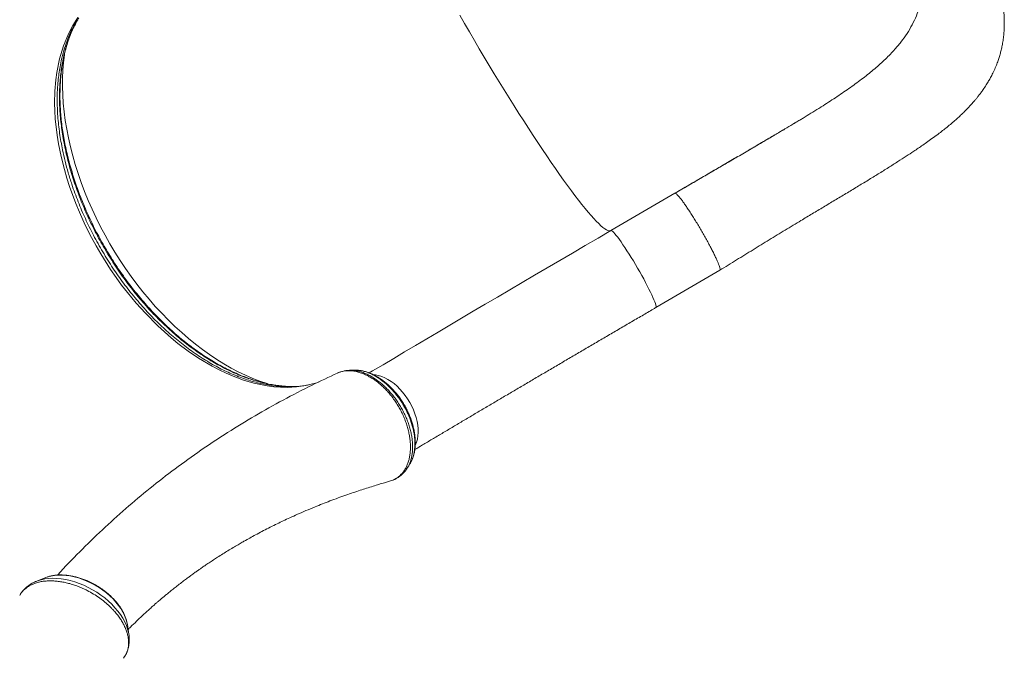
# Model space of a CAD drawing. Units: millimetres. Extents: x -20601 to 8858, y -11486 to 4053.
# Drawn here: x -9424 to -8540, y -6752 to -6179 of the extents above; entities that cross this region are included whole.
import ezdxf

# ---------------------------------------------------------------- set-up
doc = ezdxf.new("R2010")
doc.units = ezdxf.units.MM

msp = doc.modelspace()

# ---------------------------------------------------------------- linework, layer by layer
at = {"color": 7, "linetype": 'Continuous', "lineweight": 15}
for p, q in [((-8705.18, -6257.17), (-8704.73, -6256.89)), ((-8836.12, -6334.48), (-8893.5, -6367.95)), ((-8893.5, -6367.95), (-8893.51, -6367.97)), ((-8853.18, -6437.05), (-8795.81, -6403.58)), ((-9123.62, -6493.26), (-9123.79, -6493.28)), ((-9123, -6493.19), (-9123.62, -6493.23)), ((-9088.95, -6591.81), (-9088.83, -6591.77)), ((-9093.08, -6593.12), (-9091.23, -6592.61)), ((-9400.63, -6679.28), (-9408.8, -6682.45)), ((-9423.03, -6693.68), (-9423.67, -6694.64)), ((-9326.18, -6730.15), (-9327.51, -6721.5)), ((-9326.24, -6729.77), (-9326.18, -6730.15)), ((-9330.57, -6751.14), (-9329.25, -6749.05))]:
    msp.add_line(p, q, dxfattribs=at)
at = {"color": 8, "linetype": 'Continuous', "lineweight": 15}
msp.add_line((-9088.83, -6591.77), (-9087.79, -6591.28), dxfattribs=at)
at = {"color": 8, "linetype": 'Continuous', "lineweight": 15, "flags": 128}
for points in [[(-9155.55, -6503.74), (-9157.51, -6504.5), (-9167.72, -6507.11), (-9175.83, -6508.26), (-9184.24, -6508.69), (-9190.08, -6508.56), (-9196.03, -6508.11), (-9202.09, -6507.31), (-9213.99, -6504.83), (-9223.16, -6502.12), (-9232.46, -6498.7), (-9238.78, -6496), (-9245.13, -6492.98), (-9251.5, -6489.63), (-9263.74, -6482.34), (-9272.95, -6476.08), (-9282.08, -6469.2), (-9288.18, -6464.21), (-9294.21, -6458.96), (-9300.17, -6453.45), (-9311.36, -6442.17), (-9319.55, -6433.07), (-9327.47, -6423.5), (-9332.65, -6416.8), (-9337.68, -6409.93), (-9342.55, -6402.86), (-9351.45, -6388.83), (-9355.65, -6381.59), (-9359.66, -6374.26), (-9365.37, -6362.95), (-9370.61, -6351.44), (-9373.84, -6343.64), (-9379.42, -6328.47), (-9381.88, -6320.82), (-9384.09, -6313.18), (-9387, -6301.61), (-9389.33, -6290.1), (-9390.57, -6282.43), (-9392.21, -6267.82), (-9392.65, -6260.61), (-9392.83, -6253.52), (-9392.6, -6242.98), (-9391.77, -6232.73), (-9390.88, -6226.06), (-9388.4, -6213.7), (-9384.9, -6202.04), (-9380.47, -6191.32), (-9376.48, -6183.79), (-9371.95, -6176.8)], [(-8893.71, -6368.08), (-8894.27, -6368.26), (-8895.21, -6368.25), (-8896.33, -6367.92), (-8897.62, -6367.29), (-8899.08, -6366.35), (-8900.72, -6365.11), (-8902.52, -6363.56), (-8904.49, -6361.71), (-8906.63, -6359.56), (-8908.92, -6357.11), (-8911.36, -6354.38), (-8913.96, -6351.36), (-8916.7, -6348.06), (-8919.58, -6344.48), (-8922.6, -6340.63), (-8925.76, -6336.52), (-8929.04, -6332.15), (-8932.44, -6327.54), (-8935.95, -6322.68), (-8939.58, -6317.59), (-8943.31, -6312.28), (-8947.14, -6306.74), (-8951.06, -6301.01), (-8955.06, -6295.07), (-8959.14, -6288.95), (-8963.29, -6282.65), (-8967.51, -6276.18), (-8971.78, -6269.56), (-8976.11, -6262.79), (-8980.47, -6255.89), (-8984.88, -6248.86), (-8989.31, -6241.72), (-8993.76, -6234.49), (-8998.23, -6227.17), (-9002.7, -6219.77), (-9007.17, -6212.32), (-9011.63, -6204.81), (-9016.08, -6197.26), (-9020.5, -6189.69), (-9024.9, -6182.11), (-9029.25, -6174.53)], [(-9201.48, -6505.51), (-9202.14, -6505.3), (-9208.56, -6503.11), (-9215, -6500.61), (-9221.47, -6497.79), (-9227.94, -6494.68), (-9234.41, -6491.27), (-9240.87, -6487.56), (-9247.31, -6483.56), (-9253.71, -6479.29), (-9260.06, -6474.74), (-9266.37, -6469.92), (-9272.6, -6464.85), (-9278.77, -6459.53), (-9284.84, -6453.97), (-9290.82, -6448.17), (-9296.69, -6442.16), (-9302.45, -6435.93), (-9308.08, -6429.5), (-9313.58, -6422.88), (-9318.93, -6416.08), (-9324.13, -6409.12), (-9329.17, -6401.99), (-9334.04, -6394.72), (-9338.73, -6387.32), (-9343.23, -6379.8), (-9347.54, -6372.17), (-9351.65, -6364.44), (-9355.56, -6356.63), (-9359.25, -6348.76), (-9362.72, -6340.82), (-9365.96, -6332.84), (-9368.97, -6324.84), (-9371.75, -6316.81), (-9374.29, -6308.79), (-9376.58, -6300.77), (-9378.62, -6292.77), (-9380.41, -6284.82), (-9381.95, -6276.91), (-9383.22, -6269.06), (-9384.24, -6261.3), (-9385, -6253.62), (-9385.49, -6246.04), (-9385.72, -6238.57), (-9385.69, -6231.24), (-9385.39, -6224.04), (-9384.83, -6216.99), (-9384.01, -6210.11), (-9383.82, -6208.83)], [(-8853.18, -6437.05), (-8853.1, -6436.99), (-8852.94, -6436.57), (-8852.97, -6435.84), (-8853.18, -6434.82), (-8853.57, -6433.51), (-8854.14, -6431.92), (-8854.87, -6430.07), (-8855.77, -6427.97), (-8856.83, -6425.65), (-8858.04, -6423.12), (-8859.38, -6420.4), (-8860.85, -6417.53), (-8862.43, -6414.52), (-8864.1, -6411.4), (-8865.86, -6408.21), (-8867.69, -6404.96), (-8869.56, -6401.7), (-8871.47, -6398.44), (-8873.4, -6395.21), (-8875.32, -6392.05), (-8877.23, -6388.99), (-8879.1, -6386.04), (-8880.93, -6383.24), (-8882.68, -6380.62), (-8884.35, -6378.18), (-8885.92, -6375.97), (-8887.38, -6373.99), (-8888.72, -6372.27), (-8889.91, -6370.82), (-8890.96, -6369.65), (-8891.85, -6368.77), (-8892.58, -6368.2), (-8893.14, -6367.93), (-8893.5, -6367.95)], [(-9069.12, -6560.85), (-9068.88, -6560.34), (-9067.91, -6557.85), (-9067.2, -6555.14), (-9066.74, -6552.24), (-9066.54, -6549.18), (-9066.61, -6545.98), (-9066.94, -6542.66), (-9067.52, -6539.27), (-9068.37, -6535.83), (-9069.46, -6532.37), (-9070.79, -6528.92), (-9072.34, -6525.52), (-9074.11, -6522.19), (-9076.07, -6518.96), (-9078.21, -6515.86), (-9080.51, -6512.92), (-9082.95, -6510.17), (-9085.51, -6507.62), (-9088.16, -6505.31), (-9090.88, -6503.26), (-9093.65, -6501.47), (-9096.43, -6499.98), (-9099.22, -6498.78), (-9101.98, -6497.89), (-9104.68, -6497.33), (-9106.84, -6497.11)], [(-9408.79, -6682.45), (-9408.06, -6682.18), (-9404.97, -6681.23), (-9401.67, -6680.55), (-9398.19, -6680.13), (-9394.54, -6679.98), (-9390.76, -6680.1), (-9386.86, -6680.48), (-9382.88, -6681.14), (-9378.85, -6682.05), (-9374.79, -6683.22), (-9370.72, -6684.63), (-9366.69, -6686.28), (-9362.71, -6688.16), (-9358.81, -6690.24), (-9355.03, -6692.53), (-9351.38, -6695), (-9347.89, -6697.63), (-9344.58, -6700.41), (-9341.49, -6703.32), (-9338.63, -6706.34), (-9336.01, -6709.44), (-9333.67, -6712.61), (-9331.6, -6715.82), (-9329.84, -6719.05), (-9328.38, -6722.28), (-9327.25, -6725.49), (-9326.45, -6728.65), (-9326.24, -6729.77)], [(-9400.63, -6679.28), (-9399.09, -6678.73), (-9396.13, -6677.94), (-9392.98, -6677.4), (-9389.65, -6677.13), (-9386.17, -6677.12), (-9382.57, -6677.37), (-9378.88, -6677.89), (-9375.12, -6678.67), (-9371.33, -6679.7), (-9367.53, -6680.98), (-9363.76, -6682.49), (-9360.04, -6684.23), (-9356.39, -6686.17), (-9352.86, -6688.32), (-9349.46, -6690.63), (-9346.22, -6693.12), (-9343.18, -6695.74), (-9340.34, -6698.48), (-9337.73, -6701.32), (-9335.38, -6704.25), (-9333.29, -6707.23), (-9331.5, -6710.24), (-9330, -6713.26), (-9328.82, -6716.27), (-9327.95, -6719.24), (-9327.51, -6721.5)]]:
    msp.add_lwpolyline(points, dxfattribs=at)
at = {"color": 7, "linetype": 'Continuous', "lineweight": 15, "flags": 128}
msp.add_lwpolyline([(-9110.45, -6495.71), (-9107.42, -6493.91), (-9098.05, -6488.33), (-9088.49, -6482.65), (-9078.76, -6476.88), (-9068.85, -6471), (-9058.79, -6465.04), (-9048.56, -6458.99), (-9038.19, -6452.87), (-9027.68, -6446.66), (-9017.03, -6440.38), (-9006.26, -6434.04), (-8995.37, -6427.63), (-8984.38, -6421.17), (-8973.28, -6414.65), (-8962.09, -6408.08), (-8950.82, -6401.48), (-8939.48, -6394.83), (-8928.06, -6388.15), (-8916.59, -6381.44), (-8905.07, -6374.71), (-8893.51, -6367.97)], dxfattribs=at)
at = {"color": 7, "linetype": 'Continuous', "lineweight": 15}
for points, knots in [([(-8795.8, -6403.58), (-8790.78, -6400.47), (-8780.83, -6394.32), (-8766.02, -6385.19), (-8751.44, -6376.24), (-8737.07, -6367.48), (-8724.21, -6359.71), (-8712.77, -6352.83), (-8702.67, -6346.78), (-8692.58, -6340.74), (-8682.5, -6334.7), (-8672.51, -6328.68), (-8662.86, -6322.82), (-8653.49, -6317.08), (-8644.59, -6311.54), (-8636.2, -6306.22), (-8628.61, -6301.32), (-8622.53, -6297.3), (-8617.65, -6294.02), (-8613.46, -6291.16), (-8608.92, -6288), (-8603.96, -6284.45), (-8599.2, -6280.92), (-8594.76, -6277.49), (-8590.76, -6274.28), (-8586.82, -6270.99), (-8583.09, -6267.72), (-8579.78, -6264.67), (-8577, -6262), (-8574.91, -6259.91), (-8572.95, -6257.89), (-8570.91, -6255.72), (-8568.68, -6253.24), (-8566.65, -6250.87), (-8564.85, -6248.68), (-8563.16, -6246.54), (-8561.31, -6244.1), (-8559.11, -6241.02), (-8556.78, -6237.53), (-8554.56, -6233.88), (-8552.58, -6230.36), (-8550.56, -6226.44), (-8548.55, -6222.04), (-8546.78, -6217.62), (-8545.37, -6213.57), (-8544.22, -6209.78), (-8543.21, -6205.93), (-8542.31, -6201.84), (-8541.54, -6197.37), (-8540.95, -6192.62), (-8540.58, -6187.91), (-8540.44, -6183.69), (-8540.44, -6180), (-8540.54, -6176.64), (-8540.74, -6173.13), (-8541.07, -6169.15), (-8541.54, -6165.16), (-8542.08, -6161.49), (-8542.57, -6158.59), (-8543.05, -6156.05), (-8543.57, -6153.46), (-8544.16, -6150.78), (-8544.83, -6147.95), (-8545.51, -6145.26), (-8546.14, -6142.92), (-8546.69, -6140.95), (-8547.23, -6139.08), (-8547.89, -6136.86), (-8548.74, -6134.16), (-8549.71, -6131.18), (-8550.68, -6128.33), (-8551.76, -6125.28), (-8553.11, -6121.61), (-8554.89, -6116.97), (-8557.05, -6111.64), (-8559.53, -6105.79), (-8562.19, -6099.78), (-8565.11, -6093.42), (-8568.19, -6086.92), (-8571.32, -6080.5), (-8574.22, -6074.66), (-8576.61, -6069.91), (-8578.56, -6066.05), (-8580.19, -6062.87), (-8581.84, -6059.65), (-8583.69, -6056.04), (-8585.94, -6051.72), (-8588.73, -6046.35), (-8591.95, -6040.24), (-8595.57, -6033.43), (-8599.57, -6025.98), (-8604.08, -6017.66), (-8609.11, -6008.47), (-8614.68, -5998.43), (-8620.78, -5987.58), (-8627.43, -5975.92), (-8632.1, -5967.91), (-8634.51, -5963.77)], [0, 0, 0, 0, 0.026128, 0.051788, 0.077023, 0.101831, 0.126672, 0.144549, 0.162608, 0.180912, 0.199526, 0.218511, 0.237359, 0.255336, 0.273976, 0.291446, 0.307705, 0.3227, 0.331481, 0.340717, 0.350912, 0.362096, 0.374295, 0.383642, 0.393246, 0.402917, 0.412618, 0.421465, 0.429052, 0.435427, 0.439865, 0.445398, 0.451975, 0.457928, 0.462527, 0.467859, 0.47347, 0.479838, 0.489249, 0.497107, 0.503905, 0.511805, 0.521729, 0.530734, 0.538237, 0.545398, 0.552551, 0.560125, 0.568399, 0.57743, 0.586516, 0.594669, 0.600947, 0.607193, 0.613608, 0.620815, 0.629896, 0.636565, 0.641946, 0.646743, 0.651304, 0.656757, 0.662451, 0.668213, 0.672873, 0.676433, 0.679918, 0.684074, 0.689835, 0.696307, 0.702095, 0.706953, 0.714458, 0.723583, 0.734851, 0.746624, 0.758431, 0.770244, 0.783449, 0.795647, 0.806661, 0.816281, 0.822199, 0.828033, 0.833782, 0.839854, 0.847637, 0.857247, 0.868688, 0.880214, 0.893171, 0.907583, 0.92338, 0.940512, 0.958986, 0.978812, 1, 1, 1, 1]), ([(-9399.34, -6058.05), (-9402.65, -6059.92), (-9410.67, -6064.44), (-9423.02, -6071.63), (-9436.17, -6079.44), (-9448.5, -6086.93), (-9459.29, -6093.61), (-9468.65, -6099.51), (-9476.63, -6104.61), (-9483.98, -6109.37), (-9490.6, -6113.71), (-9496.45, -6117.58), (-9501.56, -6120.99), (-9505.92, -6123.93), (-9509.85, -6126.6), (-9513.77, -6129.28), (-9518.66, -6132.63), (-9524.75, -6136.86), (-9531.96, -6141.92), (-9542.4, -6149.34), (-9555.94, -6159.16), (-9572.61, -6171.58), (-9589.81, -6184.78), (-9607.52, -6198.77), (-9625.71, -6213.6), (-9639.85, -6225.49), (-9649.78, -6234.02), (-9655.17, -6238.7), (-9660.07, -6242.99), (-9664.36, -6246.77), (-9668.04, -6250.04), (-9671.11, -6252.79), (-9673.47, -6254.91), (-9675.2, -6256.46), (-9676.52, -6257.66), (-9677.9, -6258.91), (-9679.62, -6260.47), (-9681.77, -6262.43), (-9684.37, -6264.81), (-9687.61, -6267.79), (-9691.54, -6271.42), (-9696.15, -6275.72), (-9701.06, -6280.34), (-9706.04, -6285.07), (-9710.92, -6289.74), (-9717.78, -6296.37), (-9726.45, -6304.86), (-9736.63, -6315.03), (-9746.23, -6324.79), (-9755.44, -6334.32), (-9762.92, -6342.2), (-9768.79, -6348.46), (-9773.07, -6353.05), (-9777.34, -6357.68), (-9781.5, -6362.23), (-9785.28, -6366.39), (-9788.48, -6369.94), (-9791, -6372.75), (-9792.76, -6374.72), (-9793.99, -6376.1), (-9795.05, -6377.3), (-9796.46, -6378.88), (-9798.37, -6381.04), (-9800.9, -6383.91), (-9804.09, -6387.55), (-9807.97, -6392.02), (-9812.45, -6397.22), (-9817.53, -6403.16), (-9823.15, -6409.82), (-9828.53, -6416.25), (-9832, -6420.47), (-9833.45, -6422.23)], [0, 0, 0, 0, 0.0198521, 0.0479529, 0.0745796, 0.0997325, 0.1234113, 0.140982, 0.1576405, 0.1730206, 0.1868511, 0.1991319, 0.2098626, 0.2190428, 0.2267349, 0.2347651, 0.2439778, 0.2578307, 0.2736394, 0.2902368, 0.3250934, 0.3615291, 0.3995481, 0.4391608, 0.4803714, 0.5231834, 0.5365806, 0.5494349, 0.5608929, 0.5709518, 0.5796111, 0.5868701, 0.5927286, 0.5963489, 0.5991116, 0.6021315, 0.6062074, 0.6113396, 0.6175281, 0.6247734, 0.6345623, 0.6457906, 0.6580367, 0.6701441, 0.6820464, 0.6937437, 0.7205035, 0.746122, 0.7697412, 0.7928696, 0.8161441, 0.8271674, 0.8382234, 0.8493121, 0.8604336, 0.8708182, 0.8790375, 0.8856811, 0.8907485, 0.8930321, 0.8954516, 0.8991849, 0.9042509, 0.9106498, 0.9193998, 0.9298234, 0.9419215, 0.9556953, 0.9711462, 0.9879552, 1, 1, 1, 1]), ([(-8639.5, -6206.2), (-8637.36, -6203.73), (-8633.09, -6198.82), (-8627.65, -6191.18), (-8623.01, -6183.31), (-8619.17, -6175.19), (-8617.35, -6169.51), (-8616.43, -6166.67)], [0, 0, 0, 0, 0.201672, 0.401938, 0.601364, 0.800526, 1, 1, 1, 1]), ([(-9373.96, -6182.12), (-9373.79, -6181.77), (-9372.91, -6180), (-9371.9, -6178.37), (-9371.1, -6177.06)], [0, 0, 0, 0, 0.200399, 1, 1, 1, 1]), ([(-9202.63, -6505.11), (-9203.16, -6505), (-9205.56, -6504.51), (-9209.86, -6503.35), (-9215.53, -6501.63), (-9221.25, -6499.62), (-9227.02, -6497.33), (-9232.82, -6494.77), (-9238.66, -6491.94), (-9244.51, -6488.85), (-9250.36, -6485.49), (-9256.21, -6481.88), (-9262.03, -6478.02), (-9267.82, -6473.92), (-9273.56, -6469.59), (-9279.24, -6465.03), (-9284.85, -6460.26), (-9290.37, -6455.29), (-9295.82, -6450.11), (-9301.18, -6444.74), (-9306.46, -6439.16), (-9311.63, -6433.4), (-9316.7, -6427.47), (-9321.65, -6421.36), (-9326.47, -6415.11), (-9331.14, -6408.72), (-9335.68, -6402.19), (-9340.07, -6395.53), (-9344.33, -6388.73), (-9348.42, -6381.83), (-9352.32, -6374.86), (-9356.03, -6367.85), (-9359.54, -6360.8), (-9362.86, -6353.68), (-9366.01, -6346.48), (-9368.97, -6339.22), (-9371.75, -6331.9), (-9374.32, -6324.56), (-9376.69, -6317.2), (-9378.84, -6309.86), (-9380.78, -6302.54), (-9382.49, -6295.26), (-9383.97, -6288.05), (-9385.22, -6280.93), (-9386.25, -6273.9), (-9387.04, -6266.98), (-9387.6, -6260.15), (-9387.94, -6253.4), (-9388.05, -6246.74), (-9387.93, -6240.19), (-9387.59, -6233.75), (-9387.02, -6227.44), (-9386.23, -6221.28), (-9385.22, -6215.28), (-9383.98, -6209.45), (-9382.53, -6203.8), (-9380.86, -6198.35), (-9378.99, -6193.11), (-9376.9, -6188.09), (-9375.18, -6184.36), (-9374.09, -6182.37), (-9373.83, -6181.91)], [0, 0, 0, 0, 0.0049483, 0.0223251, 0.0395264, 0.0567813, 0.0740834, 0.0914282, 0.1088096, 0.1262205, 0.1436525, 0.1610971, 0.1785437, 0.1959816, 0.2134024, 0.2307983, 0.2481623, 0.2654879, 0.2827397, 0.3000933, 0.3174488, 0.3348096, 0.3521783, 0.3695572, 0.3869489, 0.404292, 0.4216063, 0.4390261, 0.4564989, 0.473966, 0.4913603, 0.5086356, 0.5258127, 0.5430342, 0.560345, 0.5777303, 0.5951739, 0.6126587, 0.6301668, 0.647679, 0.6651724, 0.6826297, 0.7000349, 0.717373, 0.734631, 0.7517969, 0.7689428, 0.7861791, 0.8034648, 0.8207933, 0.8381573, 0.8555486, 0.8729588, 0.8903793, 0.9078005, 0.9252137, 0.9426124, 0.9599916, 0.9773479, 0.9946901, 1, 1, 1, 1]), ([(-8704.73, -6256.89), (-8700.44, -6254.15), (-8691.89, -6248.7), (-8679.83, -6240.5), (-8668.44, -6232.24), (-8657.86, -6223.82), (-8648.04, -6215.19), (-8642.35, -6209.2), (-8639.5, -6206.2)], [0, 0, 0, 0, 0.1674884, 0.3342145, 0.4998675, 0.6660559, 0.8328198, 1, 1, 1, 1]), ([(-8772.97, -6297.64), (-8769.98, -6295.89), (-8761.82, -6291.13), (-8748.75, -6283.48), (-8733.81, -6274.66), (-8719.2, -6265.9), (-8709.85, -6260.08), (-8705.18, -6257.17)], [0, 0, 0, 0, 0.126601, 0.345094, 0.562521, 0.780937, 1, 1, 1, 1]), ([(-8721.65, -6267.35), (-8724.08, -6268.82), (-8729.22, -6271.94), (-8737.51, -6276.88), (-8746.72, -6282.32), (-8756.86, -6288.27), (-8767.93, -6294.75), (-8779.03, -6301.22), (-8790.02, -6307.63), (-8800.77, -6313.9), (-8812.04, -6320.48), (-8823.84, -6327.36), (-8831.87, -6332.04), (-8835.98, -6334.43)], [0, 0, 0, 0, 0.068148, 0.144138, 0.226966, 0.316732, 0.413597, 0.5178, 0.605041, 0.697137, 0.793698, 0.894654, 1, 1, 1, 1]), ([(-8795.05, -6310.52), (-8793, -6309.32), (-8788.89, -6306.93), (-8784.13, -6304.15), (-8781.39, -6302.55), (-8780.7, -6302.15), (-8780.68, -6302.14), (-8780.68, -6302.14), (-8780.68, -6302.14), (-8780.68, -6302.14), (-8780.68, -6302.14), (-8780.69, -6302.14), (-8780.7, -6302.15), (-8780.77, -6302.19), (-8781.03, -6302.34), (-8782.09, -6302.96), (-8786.28, -6305.41), (-8803.27, -6315.32), (-8820.69, -6325.48), (-8834.91, -6333.77), (-8836.14, -6334.49)], [0, 0, 0, 0, 0.087936, 0.176016, 0.205598, 0.206526, 0.206603, 0.206705, 0.206742, 0.20678, 0.206814, 0.206869, 0.20701, 0.207553, 0.209705, 0.218287, 0.252589, 0.389773, 0.946997, 1, 1, 1, 1]), ([(-8835.94, -6334.5), (-8835.84, -6334.48), (-8835.59, -6334.44), (-8834.84, -6334.95), (-8833.75, -6335.97), (-8832.38, -6337.51), (-8830.77, -6339.5), (-8828.93, -6341.95), (-8826.91, -6344.79), (-8824.72, -6348), (-8822.39, -6351.53), (-8819.98, -6355.31), (-8817.5, -6359.3), (-8815, -6363.44), (-8812.51, -6367.65), (-8810.08, -6371.89), (-8807.73, -6376.09), (-8805.51, -6380.18), (-8803.44, -6384.11), (-8801.56, -6387.81), (-8799.89, -6391.22), (-8798.47, -6394.31), (-8797.31, -6397.02), (-8796.42, -6399.31), (-8795.83, -6401.15), (-8795.55, -6402.5), (-8795.53, -6403.32), (-8795.75, -6403.47), (-8795.84, -6403.53)], [0, 0, 0, 0, 0.024299, 0.063757, 0.103216, 0.142674, 0.182133, 0.221591, 0.26105, 0.300509, 0.339967, 0.379426, 0.418884, 0.458343, 0.497801, 0.53726, 0.576718, 0.616177, 0.655636, 0.695094, 0.734553, 0.774011, 0.81347, 0.852928, 0.892387, 0.931845, 0.971304, 1, 1, 1, 1]), ([(-9069.5, -6564.44), (-9067.21, -6563.07), (-9062.09, -6560.02), (-9053.94, -6555.18), (-9045.08, -6549.92), (-9036.07, -6544.57), (-9026.91, -6539.14), (-9017.61, -6533.63), (-9008.18, -6528.05), (-8998.62, -6522.41), (-8988.94, -6516.69), (-8979.14, -6510.91), (-8969.23, -6505.07), (-8959.23, -6499.18), (-8949.12, -6493.24), (-8938.92, -6487.25), (-8928.65, -6481.21), (-8918.29, -6475.14), (-8907.87, -6469.03), (-8897.38, -6462.89), (-8886.84, -6456.72), (-8876.25, -6450.52), (-8865.8, -6444.42), (-8858.1, -6439.93), (-8853.95, -6437.5), (-8853.18, -6437.05)], [0, 0, 0, 0, 0.03666, 0.082146, 0.127638, 0.173134, 0.218635, 0.264139, 0.309647, 0.355158, 0.400672, 0.446188, 0.491707, 0.537227, 0.58275, 0.628274, 0.6738, 0.719327, 0.764855, 0.810385, 0.855915, 0.901446, 0.946978, 0.990115, 1, 1, 1, 1]), ([(-9128.16, -6493.41), (-9128.97, -6493.44), (-9130.83, -6493.52), (-9133.65, -6494.02), (-9136.53, -6494.85), (-9138.41, -6495.58), (-9139.24, -6496), (-9139.29, -6496.02)], [0, 0, 0, 0, 0.2087418, 0.4779897, 0.7399668, 0.9853816, 1, 1, 1, 1]), ([(-9123.79, -6493.2), (-9124.5, -6493.22), (-9125.92, -6493.28), (-9127.34, -6493.33), (-9128.05, -6493.35)], [0, 0, 0, 0, 0.500831, 1, 1, 1, 1]), ([(-9071.85, -6573.15), (-9071.73, -6572.88), (-9071.19, -6571.7), (-9070.47, -6569.42), (-9069.73, -6566.33), (-9069.25, -6563.09), (-9069.03, -6559.73), (-9069.06, -6556.27), (-9069.33, -6552.68), (-9069.85, -6549), (-9070.61, -6545.24), (-9071.61, -6541.45), (-9072.83, -6537.65), (-9074.27, -6533.87), (-9075.92, -6530.16), (-9077.75, -6526.53), (-9079.76, -6523.02), (-9081.92, -6519.65), (-9084.23, -6516.45), (-9086.68, -6513.4), (-9089.28, -6510.5), (-9092.02, -6507.74), (-9094.9, -6505.14), (-9097.9, -6502.74), (-9100.98, -6500.55), (-9104.14, -6498.61), (-9107.34, -6496.93), (-9110.56, -6495.54), (-9113.77, -6494.45), (-9116.93, -6493.7), (-9119.9, -6493.26), (-9121.79, -6493.22), (-9122.67, -6493.2)], [0, 0, 0, 0, 0.009703, 0.043117, 0.076624, 0.110109, 0.143289, 0.17687, 0.210911, 0.245319, 0.28, 0.314852, 0.34977, 0.384625, 0.419327, 0.453801, 0.487997, 0.521893, 0.555351, 0.588593, 0.62232, 0.656517, 0.691148, 0.726146, 0.761418, 0.796853, 0.832292, 0.867565, 0.902513, 0.936962, 0.970479, 1, 1, 1, 1]), ([(-9138.9, -6495.91), (-9146.56, -6499.45), (-9163.11, -6507.1), (-9187.79, -6519.9), (-9213.06, -6534.07), (-9237.65, -6549.09), (-9261.55, -6564.93), (-9284.76, -6581.57), (-9307.27, -6599.02), (-9329.05, -6617.27), (-9350.12, -6636.28), (-9370.37, -6656.16), (-9383.69, -6669.79), (-9390.04, -6677), (-9390.13, -6677.1)], [0, 0, 0, 0, 0.07931, 0.171356, 0.263341, 0.355277, 0.447181, 0.539065, 0.630943, 0.722829, 0.814738, 0.906682, 0.998677, 1, 1, 1, 1]), ([(-9181.84, -6507.86), (-9181.93, -6507.86), (-9183.79, -6507.84), (-9187.51, -6507.53), (-9192.62, -6506.99), (-9195.97, -6506.41), (-9197.45, -6506.15)], [0, 0, 0, 0, 0.018234, 0.368666, 0.720168, 1, 1, 1, 1]), ([(-9176.76, -6507.92), (-9176.77, -6507.92), (-9178.51, -6508), (-9180.31, -6507.93), (-9182.1, -6507.86)], [0, 0, 0, 0, 0.004094, 1, 1, 1, 1]), ([(-9163.85, -6506.12), (-9165.19, -6506.41), (-9168.11, -6507.03), (-9172.77, -6507.63), (-9176.27, -6507.98), (-9178.17, -6508.01), (-9178.36, -6508.02)], [0, 0, 0, 0, 0.287475, 0.626762, 0.96366, 1, 1, 1, 1]), ([(-9087.78, -6591.29), (-9087.24, -6591.04), (-9085.83, -6590.38), (-9083.72, -6589.01), (-9081.47, -6587.24), (-9079.42, -6585.2), (-9077.74, -6583.21), (-9076.85, -6581.83), (-9076.5, -6581.28)], [0, 0, 0, 0, 0.117769, 0.304584, 0.491703, 0.680557, 0.87193, 1, 1, 1, 1]), ([(-9076.44, -6581.31), (-9076.15, -6580.87), (-9075.42, -6579.74), (-9074.69, -6578.61), (-9074.24, -6577.92)], [0, 0, 0, 0, 0.388098, 1, 1, 1, 1]), ([(-9091.23, -6592.61), (-9091.22, -6592.61), (-9090.47, -6592.36), (-9089.71, -6592.08), (-9088.95, -6591.81)], [0, 0, 0, 0, 0.005186, 1, 1, 1, 1]), ([(-9088.51, -6591.64), (-9088.12, -6591.49), (-9087.56, -6591.27), (-9087.08, -6590.96), (-9086.94, -6590.87)], [0, 0, 0, 0, 0.71109, 1, 1, 1, 1]), ([(-9326.82, -6725.95), (-9326.12, -6725.23), (-9323.65, -6722.71), (-9319.46, -6718.63), (-9314.74, -6714.14), (-9310.72, -6710.41), (-9307.44, -6707.44), (-9304.63, -6704.93), (-9302.32, -6702.9), (-9300.55, -6701.37), (-9299.04, -6700.07), (-9297.41, -6698.68), (-9295.34, -6696.93), (-9292.9, -6694.89), (-9290.21, -6692.69), (-9287.16, -6690.22), (-9283.72, -6687.5), (-9279.97, -6684.58), (-9276.35, -6681.83), (-9273.24, -6679.5), (-9270.79, -6677.7), (-9268.93, -6676.35), (-9267.28, -6675.16), (-9265.58, -6673.95), (-9263.57, -6672.52), (-9261, -6670.73), (-9257.84, -6668.55), (-9254.2, -6666.09), (-9250.37, -6663.55), (-9246.26, -6660.89), (-9241.89, -6658.12), (-9237.26, -6655.25), (-9232.7, -6652.49), (-9228.43, -6649.97), (-9224.68, -6647.8), (-9220.76, -6645.57), (-9216.29, -6643.09), (-9210.93, -6640.18), (-9205.19, -6637.15), (-9199.16, -6634.07), (-9193.27, -6631.16), (-9187.38, -6628.33), (-9181.34, -6625.51), (-9174.56, -6622.45), (-9167.03, -6619.17), (-9159.6, -6616.07), (-9152.4, -6613.18), (-9145.57, -6610.53), (-9138.53, -6607.9), (-9131.56, -6605.4), (-9124.94, -6603.11), (-9118.74, -6601.04), (-9112.81, -6599.13), (-9107.19, -6597.37), (-9101.86, -6595.76), (-9097.22, -6594.39), (-9094.32, -6593.57), (-9093.05, -6593.21)], [0, 0, 0, 0, 0.0113262, 0.0395589, 0.0655231, 0.0843302, 0.1010263, 0.1150996, 0.1265514, 0.1353824, 0.1412167, 0.1488985, 0.1590179, 0.171044, 0.1838975, 0.1975473, 0.2146579, 0.2328766, 0.2507601, 0.2658198, 0.2763492, 0.2848139, 0.2914356, 0.2989292, 0.3080991, 0.3189455, 0.3338819, 0.3508102, 0.367934, 0.3849901, 0.4052072, 0.4253292, 0.4453567, 0.4641715, 0.4801152, 0.4931701, 0.5138966, 0.5367121, 0.560766, 0.5857243, 0.6115894, 0.6333413, 0.6578643, 0.6851921, 0.7153312, 0.7482895, 0.7735621, 0.8002812, 0.8283087, 0.8553713, 0.8806742, 0.9042133, 0.9259849, 0.9478875, 0.9676421, 0.985837, 1, 1, 1, 1]), ([(-9327.63, -6720.97), (-9327.71, -6720.5), (-9327.93, -6719.07), (-9328.62, -6716.65), (-9329.69, -6713.73), (-9331.05, -6710.81), (-9332.68, -6707.89), (-9334.57, -6705.02), (-9336.71, -6702.2), (-9339.07, -6699.45), (-9341.65, -6696.79), (-9344.42, -6694.25), (-9347.36, -6691.83), (-9350.46, -6689.54), (-9353.69, -6687.41), (-9357.04, -6685.44), (-9360.48, -6683.66), (-9363.99, -6682.06), (-9367.55, -6680.66), (-9371.14, -6679.47), (-9374.73, -6678.51), (-9378.3, -6677.77), (-9381.84, -6677.26), (-9385.31, -6676.99), (-9388.69, -6676.96), (-9391.97, -6677.18), (-9395.11, -6677.66), (-9397.56, -6678.21), (-9398.89, -6678.69), (-9399.29, -6678.83)], [0, 0, 0, 0, 0.018774, 0.05682, 0.09514, 0.133647, 0.172263, 0.210927, 0.249587, 0.288222, 0.326822, 0.365387, 0.403919, 0.442426, 0.480916, 0.5194, 0.557888, 0.596387, 0.634908, 0.673462, 0.712058, 0.750705, 0.789409, 0.828171, 0.866986, 0.905837, 0.944679, 0.983451, 1, 1, 1, 1]), ([(-9329.25, -6749.05), (-9328.96, -6748.51), (-9328.22, -6747.15), (-9327.33, -6744.78), (-9326.65, -6741.91), (-9326.34, -6738.81), (-9326.42, -6735.59), (-9326.87, -6732.37), (-9327.66, -6729.13), (-9328.8, -6725.79), (-9330.3, -6722.42), (-9332.13, -6719.06), (-9334.27, -6715.7), (-9336.75, -6712.36), (-9339.21, -6709.47), (-9342.11, -6706.36), (-9345.54, -6703.09), (-9349.34, -6699.97), (-9353.44, -6696.93), (-9357.88, -6694.02), (-9362.92, -6691.21), (-9367.55, -6688.97), (-9371.72, -6687.24), (-9375.97, -6685.73), (-9380.21, -6684.47), (-9384.41, -6683.51), (-9388.54, -6682.81), (-9392.62, -6682.37), (-9396.59, -6682.24), (-9400.39, -6682.38), (-9404, -6682.78), (-9407.47, -6683.5), (-9410.71, -6684.49), (-9413.67, -6685.71), (-9416.38, -6687.21), (-9418.84, -6688.97), (-9420.96, -6690.93), (-9422.75, -6693.1), (-9423.73, -6694.67), (-9424.16, -6695.47), (-9424.16, -6695.48)], [0, 0, 0, 0, 0.017464, 0.04417, 0.071068, 0.099357, 0.127875, 0.154058, 0.180423, 0.20736, 0.234495, 0.261048, 0.28779, 0.315131, 0.342678, 0.359827, 0.394165, 0.428914, 0.447289, 0.484084, 0.521389, 0.547591, 0.573974, 0.600931, 0.628086, 0.6543, 0.680697, 0.707668, 0.734837, 0.761049, 0.787444, 0.814412, 0.841578, 0.867777, 0.894158, 0.921112, 0.948264, 0.974029, 0.999966, 1, 1, 1, 1]), ([(-9408.76, -6682.48), (-9409.21, -6682.65), (-9410.71, -6683.2), (-9413.06, -6684.41), (-9415.77, -6686.1), (-9418.22, -6688.01), (-9420.37, -6690.15), (-9421.84, -6691.83), (-9422.49, -6692.85), (-9422.61, -6693.04)], [0, 0, 0, 0, 0.0798885, 0.2626706, 0.4422202, 0.6183967, 0.791405, 0.9617438, 1, 1, 1, 1]), ([(-9328.2, -6746.88), (-9327.94, -6746.29), (-9327.28, -6744.81), (-9326.57, -6742.3), (-9326.01, -6739.4), (-9325.75, -6736.4), (-9325.81, -6733.33), (-9325.99, -6731.08), (-9326.24, -6729.87), (-9326.27, -6729.7)], [0, 0, 0, 0, 0.112154, 0.2806934, 0.450197, 0.6214626, 0.7951404, 0.9716686, 1, 1, 1, 1]), ([(-9331.02, -6751.78), (-9330.86, -6751.58), (-9330.7, -6751.37), (-9330.57, -6751.15), (-9330.57, -6751.14)], [0, 0, 0, 0, 0.998008, 1, 1, 1, 1])]:
    msp.add_open_spline(points, degree=3, knots=knots, dxfattribs=at)
at = {"color": 8, "linetype": 'Continuous', "lineweight": 15}
for points, knots in [([(-9372.12, -6178.71), (-9372.84, -6179.81), (-9374.91, -6183), (-9377.6, -6188.21), (-9380.31, -6194.21), (-9382.83, -6200.76), (-9385.28, -6208.53), (-9387.21, -6216.64), (-9388.91, -6226.1), (-9390.01, -6235.63), (-9390.53, -6246.31), (-9390.51, -6255.79), (-9390.06, -6264.72), (-9389.3, -6273.01), (-9388.04, -6282.99), (-9386.13, -6293.93), (-9383.43, -6305.78), (-9380.66, -6316.08), (-9377.7, -6325.59), (-9374.68, -6334.29), (-9370.77, -6344.59), (-9365.35, -6357.29), (-9359.23, -6369.78), (-9353.88, -6379.69), (-9349.61, -6387.13), (-9345.14, -6394.46), (-9339, -6403.93), (-9332.57, -6413.07), (-9325.88, -6421.82), (-9320.65, -6428.29), (-9315.25, -6434.62), (-9309.67, -6440.8), (-9303.94, -6446.79), (-9296.28, -6454.36), (-9288.47, -6461.43), (-9280.56, -6467.96), (-9274.5, -6472.66), (-9268.34, -6477.13), (-9262.07, -6481.36), (-9255.75, -6485.31), (-9247.42, -6490.12), (-9239.12, -6494.3), (-9230.9, -6497.87), (-9224.7, -6500.27), (-9218.47, -6502.37), (-9212.24, -6504.17), (-9206.04, -6505.64), (-9197.99, -6507.14), (-9190.14, -6507.96), (-9183.01, -6508.18), (-9179.75, -6508.05), (-9178.36, -6508)], [0, 0, 0, 0, 0.011808, 0.03411, 0.051146, 0.068182, 0.092892, 0.117603, 0.134174, 0.167041, 0.189341, 0.21166, 0.23396, 0.250995, 0.26803, 0.300882, 0.323172, 0.34548, 0.36777, 0.384797, 0.401824, 0.434693, 0.467791, 0.484704, 0.501617, 0.518655, 0.535693, 0.568608, 0.585185, 0.601761, 0.618699, 0.635636, 0.652699, 0.669762, 0.702705, 0.719295, 0.735885, 0.752836, 0.769788, 0.786864, 0.80394, 0.836875, 0.853461, 0.870046, 0.886992, 0.903938, 0.921009, 0.93808, 0.971011, 0.987594, 1, 1, 1, 1]), ([(-9182.1, -6507.86), (-9182.28, -6507.86), (-9184.45, -6507.84), (-9188.68, -6507.48), (-9196.68, -6506.52), (-9204.8, -6504.88), (-9212.95, -6502.63), (-9219.18, -6500.61), (-9225.49, -6498.26), (-9231.89, -6495.56), (-9238.31, -6492.54), (-9246.74, -6488.16), (-9255.1, -6483.23), (-9263.33, -6477.78), (-9269.53, -6473.37), (-9275.71, -6468.66), (-9281.89, -6463.64), (-9288, -6458.34), (-9295.91, -6451.07), (-9303.56, -6443.38), (-9310.92, -6435.35), (-9316.38, -6429.05), (-9321.74, -6422.53), (-9326.99, -6415.75), (-9332.1, -6408.79), (-9338.57, -6399.45), (-9344.65, -6389.89), (-9350.32, -6380.19), (-9354.41, -6372.73), (-9358.33, -6365.13), (-9362.07, -6357.37), (-9365.6, -6349.54), (-9369.92, -6339.19), (-9373.75, -6328.84), (-9377.08, -6318.56), (-9379.37, -6310.77), (-9381.42, -6302.94), (-9383.23, -6295.08), (-9384.78, -6287.25), (-9386.47, -6277.05), (-9387.62, -6267.06), (-9388.26, -6257.35), (-9388.47, -6250.11), (-9388.43, -6242.94), (-9388.11, -6235.84), (-9387.51, -6228.89), (-9386.37, -6219.98), (-9384.72, -6211.48), (-9382.58, -6203.44), (-9380.71, -6197.55), (-9378.56, -6191.85), (-9376.32, -6186.67), (-9374.69, -6183.53), (-9373.96, -6182.12)], [0, 0, 0, 0, 0.001708, 0.019626, 0.037544, 0.07209, 0.089487, 0.106883, 0.124658, 0.142433, 0.160338, 0.178243, 0.212805, 0.23021, 0.247615, 0.265399, 0.283183, 0.301099, 0.319014, 0.353546, 0.370935, 0.388325, 0.406094, 0.423863, 0.441763, 0.459664, 0.494147, 0.511512, 0.528877, 0.54662, 0.564363, 0.582237, 0.60011, 0.634577, 0.651933, 0.66929, 0.687023, 0.704757, 0.72262, 0.740484, 0.774966, 0.79233, 0.809694, 0.827436, 0.845178, 0.86305, 0.880922, 0.915424, 0.932799, 0.950175, 0.967928, 0.985681, 1, 1, 1, 1]), ([(-9088.95, -6591.81), (-9087.39, -6590.99), (-9084.98, -6589.72), (-9082.19, -6587.24), (-9080.2, -6585.01), (-9078.44, -6582.46), (-9076.92, -6579.64), (-9075.67, -6576.58), (-9074.69, -6573.3), (-9073.97, -6569.76), (-9073.54, -6566.04), (-9073.4, -6562.18), (-9073.55, -6558.19), (-9073.99, -6554.07), (-9074.73, -6549.87), (-9075.72, -6545.64), (-9076.99, -6541.41), (-9078.56, -6537.15), (-9080.36, -6532.94), (-9082.39, -6528.84), (-9084.66, -6524.87), (-9087.16, -6520.98), (-9089.83, -6517.27), (-9092.67, -6513.79), (-9095.64, -6510.53), (-9098.76, -6507.46), (-9102, -6504.67), (-9105.29, -6502.17), (-9108.65, -6499.98), (-9112.08, -6498.07), (-9115.68, -6496.41), (-9119.43, -6495.09), (-9123.32, -6494.16), (-9127.18, -6493.7), (-9131.57, -6493.77), (-9135.58, -6494.39), (-9138.01, -6495.58), (-9138.86, -6496)], [0, 0, 0, 0, 0.048595, 0.074721, 0.101028, 0.127906, 0.15498, 0.181163, 0.207531, 0.234481, 0.261631, 0.287918, 0.314392, 0.341453, 0.368717, 0.395154, 0.421777, 0.448989, 0.476409, 0.502927, 0.529628, 0.556918, 0.584411, 0.610864, 0.637498, 0.66471, 0.692117, 0.71864, 0.745346, 0.772629, 0.800111, 0.830767, 0.861704, 0.893552, 0.925721, 0.973961, 1, 1, 1, 1]), ([(-9128.16, -6493.4), (-9127.27, -6493.37), (-9125.22, -6493.31), (-9121.81, -6493.77), (-9117.97, -6494.68), (-9114.23, -6496.01), (-9110.71, -6497.66), (-9107.37, -6499.51), (-9104.02, -6501.7), (-9100.74, -6504.18), (-9097.54, -6506.92), (-9094.47, -6509.9), (-9091.47, -6513.13), (-9088.61, -6516.57), (-9085.95, -6520.18), (-9083.46, -6523.94), (-9081.12, -6527.87), (-9079.03, -6531.92), (-9077.18, -6536), (-9075.56, -6540.1), (-9074.19, -6544.26), (-9073.11, -6548.41), (-9072.28, -6552.47), (-9071.73, -6556.44), (-9071.46, -6560.36), (-9071.47, -6564.13), (-9071.77, -6567.73), (-9072.33, -6571.13), (-9073.17, -6574.38), (-9074.29, -6577.37), (-9075.4, -6579.69), (-9076.21, -6580.89), (-9076.48, -6581.29)], [0, 0, 0, 0, 0.029392, 0.067939, 0.107627, 0.147714, 0.18076, 0.214036, 0.248036, 0.282285, 0.315379, 0.348699, 0.382381, 0.416557, 0.449587, 0.482847, 0.516842, 0.551088, 0.584093, 0.617335, 0.650939, 0.685034, 0.717848, 0.750895, 0.784296, 0.818185, 0.850898, 0.88384, 0.917133, 0.950909, 0.983633, 1, 1, 1, 1]), ([(-9074.27, -6577.96), (-9073.77, -6577.13), (-9072.79, -6575.49), (-9071.61, -6572.71), (-9070.66, -6569.73), (-9069.97, -6566.5), (-9069.55, -6563.1), (-9069.4, -6559.54), (-9069.52, -6555.84), (-9069.9, -6552), (-9070.57, -6548.07), (-9071.49, -6544.12), (-9072.66, -6540.15), (-9074.1, -6536.14), (-9075.78, -6532.17), (-9077.67, -6528.28), (-9079.77, -6524.49), (-9082.09, -6520.78), (-9084.59, -6517.2), (-9087.25, -6513.81), (-9090.05, -6510.61), (-9093.01, -6507.59), (-9096.07, -6504.82), (-9099.18, -6502.32), (-9102.33, -6500.11), (-9105.56, -6498.16), (-9108.92, -6496.45), (-9112.39, -6495.04), (-9115.96, -6493.97), (-9119.48, -6493.37), (-9122.08, -6493.07), (-9123.39, -6493.23), (-9123.62, -6493.26)], [0, 0, 0, 0, 0.0334, 0.066254, 0.099338, 0.132776, 0.166697, 0.199657, 0.232849, 0.26677, 0.300947, 0.333965, 0.367211, 0.401189, 0.435419, 0.468422, 0.501656, 0.535618, 0.569825, 0.603073, 0.636559, 0.67078, 0.705252, 0.738326, 0.771629, 0.805651, 0.839918, 0.877077, 0.914566, 0.953094, 0.991984, 1, 1, 1, 1])]:
    msp.add_open_spline(points, degree=3, knots=knots, dxfattribs=at)

doc.saveas('drawing.dxf')
